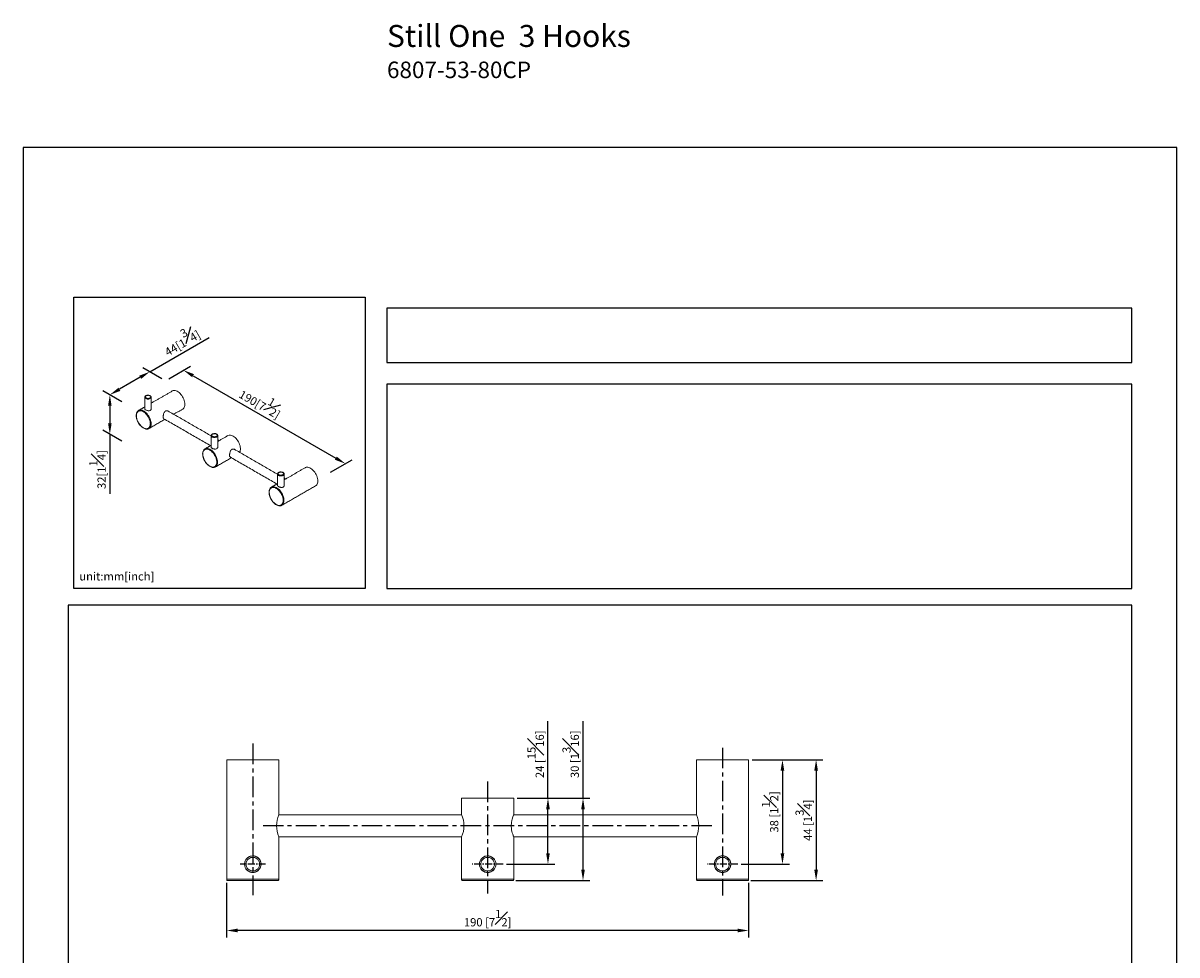
# Model space of a CAD drawing. Units: millimetres. Extents: x -346 to 210, y 0 to 320.
# Drawn here: x 0 to 210, y 150 to 320 of the extents above; entities that cross this region are included whole.
import ezdxf

# ---------------------------------------------------------------- set-up
doc = ezdxf.new("R2010")
doc.units = ezdxf.units.MM
doc.linetypes.add('CENTER', pattern=[2, 1.25, -0.25, 0.25, -0.25])
doc.layers.add('A2', color=1, linetype='CENTER')
doc.layers.add('DIM', color=6, linetype='Continuous')
doc.layers.add('圖紙邊界', color=255, linetype='Continuous', plot=False)
doc.styles.add('勝泰-1.5', font='simplex.shx', dxfattribs={"height": 1.5, "bigfont": 'chineset.shx'})
doc.dimstyles.new('比例1／2', dxfattribs={"dimtxt": 1.5, "dimasz": 2, "dimexe": 1.25, "dimexo": 0.625, "dimgap": 0.5, "dimtad": 1, "dimdec": 0, "dimlfac": 2, "dimdsep": 46, "dimtxsty": '勝泰-1.5', "dimcen": 2.5, "dimadec": 0, "dimazin": 0, "dimtfac": 1, "dimtdec": 0, "dimtmove": 0, "dimatfit": 3, "dimfxl": 0, "dimfrac": 1, "dimarcsym": 0})
doc.dimstyles.new('比例1／8', dxfattribs={"dimtxt": 1.5, "dimasz": 2, "dimexe": 1.25, "dimexo": 0.625, "dimgap": 0.5, "dimtad": 1, "dimdec": 0, "dimlfac": 8, "dimdsep": 46, "dimtxsty": '勝泰-1.5', "dimcen": 2.5, "dimadec": 0, "dimazin": 0, "dimtfac": 1, "dimtdec": 0, "dimtmove": 0, "dimatfit": 3, "dimfxl": 0, "dimfrac": 1, "dimarcsym": 0})

# ---------------------------------------------------------------- blocks, each defined once
blk = doc.blocks.new('*D1')
at = {"layer": 'Defpoints', "color": 0}
for p in [(25.89, 254.57), (58.65, 239.48), (55.34, 237.57)]:
    blk.add_point(p, dxfattribs=at)
at = {"layer": 'DIM', "color": 0, "lineweight": -2}
for p, q in [((26.51, 254.93), (30.45, 257.21)), ((30.94, 255.48), (56.92, 240.48)), ((55.96, 237.93), (59.9, 240.2))]:
    blk.add_line(p, q, dxfattribs=at)
at = {"layer": 'DIM', "color": 0}
for points in [[(31.1, 255.77), (30.77, 255.2), (29.2, 256.48)], [(56.75, 240.19), (57.09, 240.77), (58.65, 239.48)]]:
    blk.add_solid(points, dxfattribs=at)
at = {"layer": 'DIM', "color": 0, "insert": (43.41, 250.88), "char_height": 1.5, "attachment_point": 5, "rotation": 330, "style": '勝泰-1.5'}
blk.add_mtext('{\\A0;190[7{\\H1x;\\S1#2;}]}', dxfattribs=at)
blk = doc.blocks.new('*D2')
at = {"layer": 'Defpoints', "color": 0}
for p in [(25.89, 254.57), (15.79, 252.01), (18.62, 250.37)]:
    blk.add_point(p, dxfattribs=at)
at = {"layer": 'DIM', "color": 0, "lineweight": -2}
for p, q in [((23.06, 256.2), (33.89, 262.45)), ((25.26, 254.93), (21.81, 256.93)), ((21.33, 255.2), (17.52, 253.01)), ((17.99, 250.73), (14.54, 252.73))]:
    blk.add_line(p, q, dxfattribs=at)
at = {"layer": 'DIM', "color": 0}
for points in [[(21.5, 254.91), (21.16, 255.49), (23.06, 256.2)], [(17.36, 253.29), (17.69, 252.72), (15.79, 252.01)]]:
    blk.add_solid(points, dxfattribs=at)
at = {"layer": 'DIM', "color": 0, "insert": (28.65, 262.03), "char_height": 1.5, "attachment_point": 5, "rotation": 30, "style": '勝泰-1.5'}
blk.add_mtext('{\\A0;44[1{\\H1x;\\S3#4;}]}', dxfattribs=at)
blk = doc.blocks.new('*D3')
at = {"layer": 'Defpoints', "color": 0}
for p in [(18.62, 250.37), (15.79, 244.83), (18.62, 243.19)]:
    blk.add_point(p, dxfattribs=at)
at = {"layer": 'DIM', "color": 0, "lineweight": -2}
for p, q in [((17.99, 250.73), (14.54, 252.73)), ((15.79, 250.01), (15.79, 246.83)), ((17.99, 243.55), (14.54, 245.55)), ((15.79, 244.83), (15.79, 233.97))]:
    blk.add_line(p, q, dxfattribs=at)
at = {"layer": 'DIM', "color": 0}
for points in [[(16.12, 250.01), (15.46, 250.01), (15.79, 252.01)], [(15.46, 246.83), (16.12, 246.83), (15.79, 244.83)]]:
    blk.add_solid(points, dxfattribs=at)
at = {"layer": 'DIM', "color": 0, "insert": (13.54, 238.4), "char_height": 1.5, "attachment_point": 5, "rotation": 90, "style": '勝泰-1.5'}
blk.add_mtext('{\\A0;32[1{\\H1x;\\S1#4;}]}', dxfattribs=at)
blk = doc.blocks.new('*D84')
at = {"layer": 'Defpoints', "color": 0}
for p in [(132.05, 185.59), (131.8, 163.59), (144.33, 163.59)]:
    blk.add_point(p, dxfattribs=at)
at = {"layer": 'DIM', "color": 0, "lineweight": -2}
for p, q in [((132.68, 185.59), (145.58, 185.59)), ((144.33, 183.59), (144.33, 165.59)), ((132.43, 163.59), (145.58, 163.59))]:
    blk.add_line(p, q, dxfattribs=at)
at = {"layer": 'DIM', "color": 0}
for points in [[(144.67, 183.59), (144, 183.59), (144.33, 185.59)], [(144, 165.59), (144.67, 165.59), (144.33, 163.59)]]:
    blk.add_solid(points, dxfattribs=at)
at = {"layer": 'DIM', "color": 0, "insert": (142.08, 174.59), "char_height": 1.5, "attachment_point": 5, "rotation": 90, "style": '勝泰-1.5'}
blk.add_mtext('44 [1{\\H1.000000x;\\S3#4;}]', dxfattribs=at)
blk = doc.blocks.new('*D85')
at = {"layer": 'Defpoints', "color": 0}
for p in [(132.05, 185.59), (130.08, 166.59), (138.21, 166.59)]:
    blk.add_point(p, dxfattribs=at)
at = {"layer": 'DIM', "color": 0, "lineweight": -2}
for p, q in [((132.68, 185.59), (139.46, 185.59)), ((138.21, 183.59), (138.21, 168.59)), ((130.7, 166.59), (139.46, 166.59))]:
    blk.add_line(p, q, dxfattribs=at)
at = {"layer": 'DIM', "color": 0}
for points in [[(138.54, 183.59), (137.87, 183.59), (138.21, 185.59)], [(137.87, 168.59), (138.54, 168.59), (138.21, 166.59)]]:
    blk.add_solid(points, dxfattribs=at)
at = {"layer": 'DIM', "color": 0, "insert": (135.96, 176.09), "char_height": 1.5, "attachment_point": 5, "rotation": 90, "style": '勝泰-1.5'}
blk.add_mtext('38 [1{\\H1.000000x;\\S1#2;}]', dxfattribs=at)
blk = doc.blocks.new('*D89')
at = {"layer": 'Defpoints', "color": 0}
for p in [(37.05, 163.84), (132.05, 163.84), (37.05, 154.52)]:
    blk.add_point(p, dxfattribs=at)
at = {"layer": 'DIM', "color": 0, "lineweight": -2}
for p, q in [((37.05, 163.22), (37.05, 153.27)), ((132.05, 163.22), (132.05, 153.27)), ((130.05, 154.52), (39.05, 154.52))]:
    blk.add_line(p, q, dxfattribs=at)
at = {"layer": 'DIM', "color": 0}
for points in [[(39.05, 154.86), (39.05, 154.19), (37.05, 154.52)], [(130.05, 154.19), (130.05, 154.86), (132.05, 154.52)]]:
    blk.add_solid(points, dxfattribs=at)
at = {"layer": 'DIM', "color": 0, "insert": (84.55, 156.77), "char_height": 1.5, "attachment_point": 5, "style": '勝泰-1.5'}
blk.add_mtext('190 [7{\\H1.000000x;\\S1#2;}]', dxfattribs=at)
blk = doc.blocks.new('*D90')
at = {"layer": 'Defpoints', "color": 0}
for p in [(89.3, 178.59), (95.53, 178.59), (87.38, 166.59)]:
    blk.add_point(p, dxfattribs=at)
at = {"layer": 'DIM', "color": 0, "lineweight": -2}
for p, q in [((95.53, 178.59), (95.53, 192.59)), ((89.93, 178.59), (96.78, 178.59)), ((95.53, 168.59), (95.53, 176.59)), ((88, 166.59), (96.78, 166.59))]:
    blk.add_line(p, q, dxfattribs=at)
at = {"layer": 'DIM', "color": 0}
for points in [[(95.87, 176.59), (95.2, 176.59), (95.53, 178.59)], [(95.2, 168.59), (95.87, 168.59), (95.53, 166.59)]]:
    blk.add_solid(points, dxfattribs=at)
at = {"layer": 'DIM', "color": 0, "insert": (93.28, 186.59), "char_height": 1.5, "attachment_point": 5, "rotation": 90, "style": '勝泰-1.5'}
blk.add_mtext('24 [{\\H1.000000x;\\S15#16;}]', dxfattribs=at)
blk = doc.blocks.new('*D91')
at = {"layer": 'Defpoints', "color": 0}
for p in [(89.3, 178.59), (101.91, 178.59), (89.05, 163.59)]:
    blk.add_point(p, dxfattribs=at)
at = {"layer": 'DIM', "color": 0, "lineweight": -2}
for p, q in [((101.91, 178.59), (101.91, 192.59)), ((89.93, 178.59), (103.16, 178.59)), ((101.91, 165.59), (101.91, 176.59)), ((89.68, 163.59), (103.16, 163.59))]:
    blk.add_line(p, q, dxfattribs=at)
at = {"layer": 'DIM', "color": 0}
for points in [[(102.24, 176.59), (101.58, 176.59), (101.91, 178.59)], [(101.58, 165.59), (102.24, 165.59), (101.91, 163.59)]]:
    blk.add_solid(points, dxfattribs=at)
at = {"layer": 'DIM', "color": 0, "insert": (99.66, 186.59), "char_height": 1.5, "attachment_point": 5, "rotation": 90, "style": '勝泰-1.5'}
blk.add_mtext('30 [1{\\H1.000000x;\\S3#16;}]', dxfattribs=at)

msp = doc.modelspace()

# ---------------------------------------------------------------- linework, layer by layer
at = {"color": 7, "linetype": 'Continuous', "lineweight": 15}
for p, q in [((37.054, 185.591), (46.554, 185.591)), ((122.554, 185.591), (132.054, 185.591)), ((79.804, 178.591), (84.554, 178.591)), ((84.554, 178.591), (89.304, 178.591)), ((46.554, 163.841), (37.054, 163.841)), ((89.304, 163.841), (79.804, 163.841)), ((132.054, 163.841), (122.554, 163.841))]:
    msp.add_line(p, q, dxfattribs=at)
at = {"color": 7, "linetype": 'Continuous', "lineweight": 15, "flags": 128}
for points in [[(27.162, 252.703), (27.195, 252.721), (27.337, 252.773), (27.494, 252.792), (27.662, 252.78), (27.839, 252.735), (28.02, 252.659), (28.204, 252.553), (28.385, 252.419), (28.562, 252.26), (28.73, 252.079), (28.887, 251.878), (29.029, 251.662), (29.154, 251.435), (29.26, 251.201), (29.344, 250.965), (29.406, 250.73), (29.443, 250.501), (29.455, 250.282), (29.443, 250.078), (29.406, 249.893), (29.344, 249.729), (29.26, 249.589), (29.154, 249.477), (29.062, 249.413)], [(22.317, 251.306), (22.44, 251.251), (22.584, 251.217), (22.738, 251.205), (22.892, 251.217), (23.035, 251.251), (23.159, 251.306), (23.253, 251.377), (23.313, 251.46), (23.333, 251.548)], [(23.333, 251.548), (23.333, 251.557), (23.331, 251.575)], [(23.304, 246.731), (23.291, 246.95), (23.254, 247.178), (23.192, 247.413), (23.108, 247.65), (23.002, 247.884), (22.877, 248.111), (22.735, 248.327), (22.578, 248.527), (22.41, 248.709), (22.233, 248.868), (22.052, 249.002), (21.868, 249.107), (21.687, 249.183), (21.51, 249.228), (21.342, 249.241), (21.185, 249.221), (21.043, 249.17), (21.01, 249.152)], [(34.409, 244.325), (34.532, 244.271), (34.675, 244.236), (34.829, 244.225), (34.983, 244.236), (35.127, 244.271), (35.25, 244.325), (35.345, 244.396), (35.404, 244.479), (35.424, 244.568)], [(35.424, 244.568), (35.424, 244.577), (35.423, 244.594)], [(38.224, 244.486), (38.406, 244.366), (38.586, 244.219), (38.759, 244.049), (38.922, 243.857), (39.071, 243.649), (39.205, 243.427), (39.321, 243.196), (39.416, 242.96), (39.489, 242.723), (39.539, 242.491), (39.564, 242.267), (39.564, 242.055), (39.539, 241.86), (39.489, 241.684), (39.418, 241.536)], [(35.395, 239.751), (35.383, 239.969), (35.345, 240.198), (35.284, 240.433), (35.199, 240.67), (35.094, 240.904), (34.969, 241.131), (34.826, 241.347), (34.67, 241.547), (34.501, 241.728), (34.325, 241.888), (34.143, 242.021), (33.96, 242.127), (33.778, 242.203), (33.602, 242.248), (33.433, 242.261), (33.277, 242.241), (33.135, 242.19), (33.102, 242.172)], [(46.5, 237.345), (46.623, 237.29), (46.767, 237.256), (46.921, 237.244), (47.075, 237.256), (47.218, 237.29), (47.342, 237.345), (47.436, 237.416), (47.496, 237.499), (47.516, 237.588)], [(47.516, 237.588), (47.516, 237.597), (47.514, 237.614)], [(51.345, 238.743), (51.378, 238.761), (51.52, 238.812), (51.677, 238.832), (51.845, 238.819), (52.022, 238.774), (52.203, 238.698), (52.387, 238.592), (52.568, 238.459), (52.745, 238.3), (52.913, 238.118), (53.07, 237.918), (53.212, 237.702), (53.337, 237.475), (53.443, 237.241), (53.527, 237.004), (53.589, 236.769), (53.626, 236.54), (53.638, 236.322), (53.626, 236.118), (53.589, 235.932), (53.527, 235.768), (53.443, 235.629), (53.337, 235.517), (53.245, 235.452)], [(47.487, 232.77), (47.474, 232.989), (47.437, 233.218), (47.375, 233.453), (47.291, 233.689), (47.185, 233.924), (47.06, 234.151), (46.918, 234.366), (46.761, 234.567), (46.593, 234.748), (46.416, 234.907), (46.235, 235.041), (46.051, 235.147), (45.87, 235.223), (45.693, 235.268), (45.525, 235.28), (45.368, 235.261), (45.226, 235.209), (45.193, 235.192)]]:
    msp.add_lwpolyline(points, dxfattribs=at)
at = {"color": 7, "linetype": 'Continuous', "lineweight": 15}
for centre, radius, start, end in [((22.44, 251.578), 0.299, 185.62978, 245.69036), ((21.331, 248.597), 0.642, 120.0352, 130.71072), ((22.583, 246.432), 0.657, 280.27957, 299.82611), ((22.354, 246.636), 0.954, 305.62092, 5.69126), ((34.532, 244.597), 0.299, 185.62978, 245.69036), ((37.667, 243.712), 0.954, 54.31224, 114.3773), ((33.423, 241.616), 0.642, 120.0352, 130.71072), ((34.446, 239.656), 0.954, 305.62092, 5.69126), ((34.675, 239.451), 0.657, 280.27957, 299.82611), ((46.623, 237.617), 0.299, 185.62978, 245.69036), ((45.514, 234.636), 0.642, 120.0352, 130.71072), ((46.766, 232.471), 0.657, 280.27957, 299.82611), ((46.538, 232.676), 0.954, 305.62092, 5.69126), ((51.062, 173.591), 4.932, 156.076, 203.924), ((75.302, 173.591), 4.936, 335.77992, 24.22008), ((118.068, 173.591), 4.911, 335.96895, 24.03105), ((41.804, 166.591), 1.488, 90, 270), ((41.804, 166.591), 1.488, 270, 90), ((84.554, 166.591), 1.488, 90, 270), ((84.554, 166.591), 1.488, 270, 90), ((127.304, 166.591), 1.488, 90, 270), ((127.304, 166.591), 1.488, 270, 90)]:
    msp.add_arc(centre, radius, start, end, dxfattribs=at)
for points in [[(27.162, 252.703), (23.333, 250.493)], [(22.143, 251.548), (22.143, 249.446)], [(23.333, 249.469), (23.333, 251.548)], [(21.009, 249.152), (20.966, 249.118)], [(22.143, 249.806), (21.01, 249.152)], [(34.234, 244.529), (26.353, 249.078)], [(27.418, 248.464), (29.062, 249.413)], [(22.681, 245.786), (22.911, 245.862)], [(22.91, 245.861), (25.818, 247.54)], [(25.6, 247.665), (34.109, 242.753)], [(34.234, 244.568), (34.234, 242.466)], [(37.274, 244.58), (35.424, 243.513)], [(35.424, 242.488), (35.424, 244.568)], [(35.709, 243.677), (35.424, 243.842)], [(33.101, 242.171), (33.058, 242.138)], [(34.234, 242.826), (33.102, 242.172)], [(46.326, 237.548), (38.443, 242.099)], [(35.002, 238.881), (37.909, 240.56)], [(37.672, 240.697), (46.201, 235.773)], [(34.773, 238.806), (35.003, 238.881)], [(46.326, 237.588), (46.326, 235.508)], [(51.345, 238.743), (47.516, 236.532)], [(47.516, 235.508), (47.516, 237.588)], [(46.326, 235.845), (45.193, 235.192)], [(47.093, 231.901), (53.245, 235.452)], [(47.801, 236.697), (47.516, 236.861)], [(45.192, 235.191), (45.149, 235.158)], [(46.864, 231.825), (47.094, 231.901)], [(37.054, 185.591), (37.054, 163.841)], [(46.554, 175.591), (46.554, 185.591)], [(122.554, 185.591), (122.554, 175.591)], [(132.054, 163.841), (132.054, 185.591)], [(79.804, 178.591), (79.804, 175.616)], [(89.304, 175.616), (89.304, 178.591)], [(79.814, 175.591), (46.554, 175.591)], [(122.554, 175.591), (89.293, 175.591)], [(46.554, 171.591), (79.814, 171.591)], [(46.554, 163.841), (46.554, 171.591)], [(79.804, 171.566), (79.804, 163.841)], [(89.293, 171.591), (122.554, 171.591)], [(89.304, 163.841), (89.304, 171.566)], [(122.554, 171.591), (122.554, 163.841)]]:
    msp.add_open_spline(points, degree=1, dxfattribs=at)
for points, knots in [([(23.138, 251.837), (23.091, 251.86), (22.992, 251.907), (22.805, 251.937), (22.619, 251.932), (22.462, 251.896), (22.334, 251.84), (22.232, 251.763), (22.158, 251.664), (22.148, 251.586), (22.143, 251.547)], [0, 0, 0, 0, 0.134117, 0.2786827, 0.419482, 0.5413475, 0.6483876, 0.7627774, 0.8816643, 1, 1, 1, 1]), ([(23.088, 251.832), (23.052, 251.85), (22.971, 251.889), (22.833, 251.914), (22.701, 251.917), (22.59, 251.906), (22.481, 251.878), (22.384, 251.834), (22.309, 251.778), (22.261, 251.715), (22.24, 251.651), (22.245, 251.575), (22.289, 251.496), (22.358, 251.449), (22.388, 251.428)], [0, 0, 0, 0, 0.0903184, 0.2045632, 0.2714199, 0.3439362, 0.4207855, 0.5, 0.5792145, 0.6560638, 0.7285801, 0.7954368, 0.9096816, 1, 1, 1, 1]), ([(22.317, 251.306), (22.318, 251.318), (22.321, 251.343), (22.34, 251.382), (22.364, 251.412), (22.38, 251.423), (22.388, 251.428)], [0, 0, 0, 0, 0.27026133, 0.56242939, 0.78973642, 1, 1, 1, 1]), ([(23.088, 251.832), (23.118, 251.811), (23.187, 251.765), (23.23, 251.685), (23.236, 251.609), (23.215, 251.545), (23.167, 251.482), (23.092, 251.426), (22.995, 251.382), (22.885, 251.355), (22.775, 251.343), (22.643, 251.346), (22.505, 251.371), (22.424, 251.411), (22.388, 251.428)], [0, 0, 0, 0, 0.0903184, 0.2045632, 0.2714199, 0.3439362, 0.4207855, 0.5, 0.5792145, 0.6560638, 0.7285801, 0.7954368, 0.9096816, 1, 1, 1, 1]), ([(23.088, 251.832), (23.098, 251.837), (23.117, 251.846), (23.131, 251.839), (23.137, 251.835)], [0, 0, 0, 0, 0.5405525, 1, 1, 1, 1]), ([(23.333, 251.55), (23.329, 251.581), (23.323, 251.641), (23.274, 251.723), (23.213, 251.788), (23.162, 251.822), (23.138, 251.837)], [0, 0, 0, 0, 0.30295421, 0.57019253, 0.80171069, 1, 1, 1, 1]), ([(20.966, 249.118), (20.93, 249.093), (20.829, 249.022), (20.708, 248.842), (20.606, 248.578), (20.594, 248.354), (20.587, 248.241)], [0, 0, 0, 0, 0.146522, 0.4088585, 0.7020007, 1, 1, 1, 1]), ([(20.587, 248.241), (20.592, 248.144), (20.6, 247.956), (20.662, 247.674), (20.739, 247.433), (20.849, 247.163), (21.015, 246.85), (21.262, 246.504), (21.497, 246.256), (21.698, 246.088), (21.875, 245.966), (22.094, 245.849), (22.357, 245.771), (22.566, 245.744), (22.666, 245.78), (22.681, 245.786)], [0, 0, 0, 0, 0.0860534, 0.165342, 0.230902, 0.2821904, 0.3860076, 0.4924631, 0.5987111, 0.6508332, 0.7081078, 0.7828496, 0.8744163, 0.980113, 1, 1, 1, 1]), ([(20.617, 248.201), (20.607, 248.207), (20.59, 248.219), (20.589, 248.234), (20.589, 248.242)], [0, 0, 0, 0, 0.5407644, 1, 1, 1, 1]), ([(20.617, 248.201), (20.619, 248.265), (20.623, 248.401), (20.665, 248.595), (20.743, 248.784), (20.846, 248.92), (20.955, 249.007), (21.054, 249.061), (21.165, 249.096), (21.291, 249.112), (21.428, 249.106), (21.626, 249.065), (21.889, 248.951), (22.203, 248.725), (22.444, 248.478), (22.614, 248.26), (22.725, 248.096), (22.824, 247.928), (22.933, 247.715), (23.036, 247.46), (23.114, 247.181), (23.155, 246.939), (23.16, 246.798), (23.162, 246.731)], [0, 0, 0, 0, 0.0424, 0.0903701, 0.1444224, 0.2048548, 0.238274, 0.2716745, 0.3079307, 0.3441684, 0.3821552, 0.4210087, 0.5000698, 0.579131, 0.6558316, 0.6920878, 0.7283255, 0.7617446, 0.7951452, 0.8555776, 0.9096299, 0.9576, 1, 1, 1, 1]), ([(20.617, 248.201), (20.618, 248.157), (20.62, 248.066), (20.636, 247.918), (20.667, 247.753), (20.714, 247.572), (20.781, 247.374), (20.863, 247.183), (20.955, 247.003), (21.054, 246.836), (21.165, 246.671), (21.335, 246.454), (21.576, 246.207), (21.889, 245.981), (22.152, 245.867), (22.35, 245.826), (22.488, 245.819), (22.614, 245.835), (22.725, 245.871), (22.824, 245.924), (22.915, 245.998), (22.997, 246.095), (23.065, 246.215), (23.119, 246.361), (23.155, 246.531), (23.16, 246.667), (23.162, 246.731)], [0, 0, 0, 0, 0.0282713, 0.058402, 0.0903933, 0.1264268, 0.1646326, 0.2049404, 0.2383337, 0.2717455, 0.3079754, 0.3442237, 0.4209076, 0.4999516, 0.5789956, 0.6178406, 0.6558191, 0.6920489, 0.7282973, 0.7616906, 0.7951024, 0.8353941, 0.8736, 0.9096496, 0.9576092, 1, 1, 1, 1]), ([(22.143, 249.5), (22.139, 249.494), (22.12, 249.457), (22.15, 249.39), (22.222, 249.315), (22.331, 249.245), (22.466, 249.182), (22.658, 249.126), (22.862, 249.101), (23.055, 249.123), (23.211, 249.196), (23.309, 249.309), (23.352, 249.419), (23.337, 249.482), (23.333, 249.5)], [0, 0, 0, 0, 0.0220346, 0.1234793, 0.2257218, 0.2718096, 0.3692525, 0.4665883, 0.5667408, 0.6694317, 0.7688909, 0.8642837, 0.9611498, 1, 1, 1, 1]), ([(26.395, 249.042), (26.364, 249.062), (26.305, 249.101), (26.197, 249.115), (26.057, 249.108), (25.892, 249.037), (25.735, 248.875), (25.617, 248.656), (25.551, 248.441), (25.516, 248.261), (25.5, 248.125), (25.492, 247.963), (25.508, 247.805), (25.545, 247.698), (25.591, 247.68), (25.606, 247.675)], [0, 0, 0, 0, 0.0579434, 0.112732, 0.1692632, 0.274637, 0.3717902, 0.4711007, 0.5789902, 0.6335118, 0.6898296, 0.7503219, 0.8514082, 0.952315, 1, 1, 1, 1]), ([(23.304, 246.731), (23.292, 246.726), (23.269, 246.715), (23.226, 246.713), (23.188, 246.719), (23.171, 246.727), (23.162, 246.731)], [0, 0, 0, 0, 0.2702613, 0.5624294, 0.7897364, 1, 1, 1, 1]), ([(35.229, 244.857), (35.182, 244.88), (35.084, 244.927), (34.897, 244.957), (34.711, 244.951), (34.553, 244.916), (34.425, 244.86), (34.323, 244.783), (34.249, 244.684), (34.239, 244.606), (34.234, 244.567)], [0, 0, 0, 0, 0.134117, 0.2786827, 0.419482, 0.5413475, 0.6483876, 0.7627774, 0.8816643, 1, 1, 1, 1]), ([(35.179, 244.852), (35.144, 244.869), (35.062, 244.909), (34.924, 244.934), (34.793, 244.937), (34.682, 244.925), (34.573, 244.897), (34.476, 244.854), (34.4, 244.798), (34.352, 244.735), (34.332, 244.671), (34.337, 244.595), (34.38, 244.515), (34.449, 244.468), (34.479, 244.448)], [0, 0, 0, 0, 0.0903184, 0.2045632, 0.2714199, 0.3439362, 0.4207855, 0.5, 0.5792145, 0.6560638, 0.7285801, 0.7954368, 0.9096816, 1, 1, 1, 1]), ([(34.409, 244.325), (34.41, 244.338), (34.413, 244.363), (34.432, 244.402), (34.455, 244.431), (34.472, 244.442), (34.479, 244.448)], [0, 0, 0, 0, 0.27026133, 0.56242939, 0.78973642, 1, 1, 1, 1]), ([(35.179, 244.852), (35.21, 244.831), (35.278, 244.784), (35.322, 244.705), (35.327, 244.629), (35.307, 244.565), (35.258, 244.502), (35.183, 244.446), (35.086, 244.402), (34.977, 244.374), (34.866, 244.363), (34.735, 244.365), (34.596, 244.391), (34.515, 244.43), (34.479, 244.448)], [0, 0, 0, 0, 0.0903184, 0.2045632, 0.2714199, 0.3439362, 0.4207855, 0.5, 0.5792145, 0.6560638, 0.7285801, 0.7954368, 0.9096816, 1, 1, 1, 1]), ([(35.179, 244.852), (35.19, 244.857), (35.209, 244.865), (35.222, 244.858), (35.229, 244.855)], [0, 0, 0, 0, 0.5405525, 1, 1, 1, 1]), ([(35.424, 244.569), (35.421, 244.601), (35.414, 244.661), (35.366, 244.742), (35.304, 244.808), (35.253, 244.841), (35.229, 244.857)], [0, 0, 0, 0, 0.3029542, 0.5701925, 0.8017107, 1, 1, 1, 1]), ([(33.058, 242.138), (33.022, 242.113), (32.921, 242.042), (32.799, 241.862), (32.698, 241.597), (32.685, 241.374), (32.679, 241.261)], [0, 0, 0, 0, 0.146522, 0.4088585, 0.7020007, 1, 1, 1, 1]), ([(32.708, 241.22), (32.71, 241.284), (32.715, 241.421), (32.756, 241.615), (32.834, 241.804), (32.938, 241.939), (33.046, 242.027), (33.145, 242.08), (33.257, 242.116), (33.383, 242.132), (33.52, 242.125), (33.718, 242.084), (33.981, 241.971), (34.294, 241.744), (34.535, 241.498), (34.705, 241.28), (34.817, 241.115), (34.915, 240.948), (35.024, 240.735), (35.128, 240.48), (35.205, 240.201), (35.247, 239.959), (35.251, 239.817), (35.254, 239.751)], [0, 0, 0, 0, 0.0424, 0.0903701, 0.1444224, 0.2048548, 0.238274, 0.2716745, 0.3079307, 0.3441684, 0.3821552, 0.4210087, 0.5000698, 0.579131, 0.6558316, 0.6920878, 0.7283255, 0.7617446, 0.7951452, 0.8555776, 0.9096299, 0.9576, 1, 1, 1, 1]), ([(34.234, 242.52), (34.231, 242.513), (34.212, 242.477), (34.242, 242.409), (34.314, 242.335), (34.423, 242.265), (34.557, 242.202), (34.75, 242.146), (34.953, 242.121), (35.146, 242.143), (35.303, 242.216), (35.401, 242.329), (35.443, 242.439), (35.429, 242.502), (35.424, 242.52)], [0, 0, 0, 0, 0.0220346, 0.1234793, 0.2257218, 0.2718096, 0.3692525, 0.4665883, 0.5667408, 0.6694317, 0.7688909, 0.8642837, 0.9611498, 1, 1, 1, 1]), ([(38.525, 242.052), (38.483, 242.08), (38.412, 242.127), (38.289, 242.146), (38.148, 242.139), (37.98, 242.067), (37.821, 241.903), (37.703, 241.682), (37.636, 241.464), (37.601, 241.282), (37.584, 241.143), (37.576, 240.979), (37.593, 240.819), (37.629, 240.711), (37.676, 240.693), (37.691, 240.687)], [0, 0, 0, 0, 0.0770611, 0.1307632, 0.1861761, 0.2893654, 0.3842615, 0.4812891, 0.586931, 0.6403749, 0.695584, 0.7554859, 0.8543366, 0.9530081, 1, 1, 1, 1]), ([(32.679, 241.261), (32.683, 241.163), (32.692, 240.975), (32.753, 240.694), (32.83, 240.453), (32.941, 240.182), (33.106, 239.87), (33.353, 239.524), (33.589, 239.276), (33.79, 239.108), (33.966, 238.986), (34.186, 238.869), (34.448, 238.791), (34.657, 238.764), (34.757, 238.8), (34.773, 238.806)], [0, 0, 0, 0, 0.0860534, 0.165342, 0.230902, 0.2821904, 0.3860076, 0.4924631, 0.5987111, 0.6508332, 0.7081078, 0.7828496, 0.8744163, 0.980113, 1, 1, 1, 1]), ([(32.708, 241.22), (32.699, 241.227), (32.682, 241.239), (32.681, 241.254), (32.681, 241.261)], [0, 0, 0, 0, 0.5407644, 1, 1, 1, 1]), ([(32.708, 241.22), (32.709, 241.176), (32.711, 241.085), (32.728, 240.938), (32.758, 240.773), (32.806, 240.591), (32.873, 240.394), (32.955, 240.203), (33.046, 240.023), (33.145, 239.856), (33.257, 239.691), (33.427, 239.473), (33.668, 239.227), (33.981, 239.001), (34.244, 238.887), (34.442, 238.846), (34.579, 238.839), (34.705, 238.855), (34.817, 238.891), (34.915, 238.944), (35.007, 239.018), (35.089, 239.115), (35.156, 239.234), (35.21, 239.381), (35.247, 239.55), (35.251, 239.687), (35.254, 239.751)], [0, 0, 0, 0, 0.0282713, 0.058402, 0.0903933, 0.1264268, 0.1646326, 0.2049404, 0.2383337, 0.2717455, 0.3079754, 0.3442237, 0.4209076, 0.4999516, 0.5789956, 0.6178406, 0.6558191, 0.6920489, 0.7282973, 0.7616906, 0.7951024, 0.8353941, 0.8736, 0.9096496, 0.9576092, 1, 1, 1, 1]), ([(35.395, 239.751), (35.384, 239.746), (35.36, 239.735), (35.318, 239.732), (35.28, 239.738), (35.262, 239.747), (35.254, 239.751)], [0, 0, 0, 0, 0.2702613, 0.5624294, 0.7897364, 1, 1, 1, 1]), ([(47.321, 237.877), (47.274, 237.899), (47.175, 237.946), (46.988, 237.977), (46.802, 237.971), (46.645, 237.935), (46.517, 237.88), (46.415, 237.803), (46.341, 237.703), (46.331, 237.625), (46.326, 237.587)], [0, 0, 0, 0, 0.134117, 0.2786827, 0.419482, 0.5413475, 0.6483876, 0.7627774, 0.8816643, 1, 1, 1, 1]), ([(47.271, 237.872), (47.235, 237.889), (47.154, 237.929), (47.016, 237.954), (46.884, 237.957), (46.773, 237.945), (46.664, 237.917), (46.567, 237.874), (46.492, 237.818), (46.444, 237.755), (46.423, 237.691), (46.428, 237.615), (46.472, 237.535), (46.541, 237.488), (46.571, 237.467)], [0, 0, 0, 0, 0.0903184, 0.2045632, 0.2714199, 0.3439362, 0.4207855, 0.5, 0.5792145, 0.6560638, 0.7285801, 0.7954368, 0.9096816, 1, 1, 1, 1]), ([(46.5, 237.345), (46.501, 237.357), (46.504, 237.383), (46.523, 237.421), (46.547, 237.451), (46.563, 237.462), (46.571, 237.467)], [0, 0, 0, 0, 0.27026133, 0.56242939, 0.78973642, 1, 1, 1, 1]), ([(47.271, 237.872), (47.301, 237.851), (47.37, 237.804), (47.413, 237.724), (47.419, 237.648), (47.398, 237.584), (47.35, 237.521), (47.275, 237.465), (47.178, 237.422), (47.069, 237.394), (46.958, 237.382), (46.826, 237.385), (46.688, 237.41), (46.607, 237.45), (46.571, 237.467)], [0, 0, 0, 0, 0.0903184, 0.2045632, 0.2714199, 0.3439362, 0.4207855, 0.5, 0.5792145, 0.6560638, 0.7285801, 0.7954368, 0.9096816, 1, 1, 1, 1]), ([(47.271, 237.872), (47.281, 237.876), (47.3, 237.885), (47.314, 237.878), (47.32, 237.875)], [0, 0, 0, 0, 0.5405525, 1, 1, 1, 1]), ([(47.516, 237.589), (47.512, 237.621), (47.506, 237.681), (47.457, 237.762), (47.396, 237.828), (47.345, 237.861), (47.321, 237.877)], [0, 0, 0, 0, 0.30295421, 0.57019253, 0.80171069, 1, 1, 1, 1]), ([(46.326, 235.551), (46.322, 235.541), (46.313, 235.516), (46.318, 235.475), (46.338, 235.43), (46.376, 235.384), (46.42, 235.347), (46.461, 235.319), (46.504, 235.292), (46.567, 235.26), (46.652, 235.225), (46.744, 235.194), (46.841, 235.17), (46.941, 235.153), (47.042, 235.147), (47.141, 235.151), (47.233, 235.169), (47.317, 235.199), (47.387, 235.241), (47.444, 235.292), (47.487, 235.351), (47.515, 235.416), (47.527, 235.486), (47.527, 235.54), (47.518, 235.57), (47.516, 235.577)], [0, 0, 0, 0, 0.0338701, 0.0820125, 0.1315241, 0.1799931, 0.2299827, 0.2520335, 0.2742295, 0.3204471, 0.368045, 0.414252, 0.4617294, 0.5092742, 0.5581276, 0.6068204, 0.6570111, 0.7041569, 0.7527901, 0.798062, 0.8446131, 0.8906146, 0.9378344, 0.9859768, 1, 1, 1, 1]), ([(45.149, 235.158), (45.113, 235.132), (45.012, 235.061), (44.891, 234.882), (44.789, 234.617), (44.777, 234.394), (44.77, 234.281)], [0, 0, 0, 0, 0.146522, 0.4088585, 0.7020007, 1, 1, 1, 1]), ([(44.77, 234.281), (44.775, 234.183), (44.783, 233.995), (44.845, 233.714), (44.922, 233.472), (45.032, 233.202), (45.198, 232.889), (45.445, 232.543), (45.68, 232.296), (45.881, 232.128), (46.058, 232.006), (46.277, 231.889), (46.54, 231.811), (46.749, 231.783), (46.849, 231.82), (46.864, 231.825)], [0, 0, 0, 0, 0.0860534, 0.165342, 0.230902, 0.2821904, 0.3860076, 0.4924631, 0.5987111, 0.6508332, 0.7081078, 0.7828496, 0.8744163, 0.980113, 1, 1, 1, 1]), ([(44.8, 234.24), (44.79, 234.246), (44.773, 234.258), (44.773, 234.274), (44.772, 234.281)], [0, 0, 0, 0, 0.5407644, 1, 1, 1, 1]), ([(44.8, 234.24), (44.802, 234.304), (44.806, 234.44), (44.848, 234.634), (44.926, 234.824), (45.029, 234.959), (45.138, 235.047), (45.237, 235.1), (45.348, 235.136), (45.474, 235.152), (45.611, 235.145), (45.809, 235.104), (46.072, 234.99), (46.386, 234.764), (46.627, 234.517), (46.797, 234.3), (46.908, 234.135), (47.007, 233.968), (47.116, 233.755), (47.219, 233.5), (47.297, 233.221), (47.338, 232.979), (47.343, 232.837), (47.345, 232.77)], [0, 0, 0, 0, 0.0424, 0.0903701, 0.1444224, 0.2048548, 0.238274, 0.2716745, 0.3079307, 0.3441684, 0.3821552, 0.4210087, 0.5000698, 0.579131, 0.6558316, 0.6920878, 0.7283255, 0.7617446, 0.7951452, 0.8555776, 0.9096299, 0.9576, 1, 1, 1, 1]), ([(44.8, 234.24), (44.801, 234.196), (44.803, 234.105), (44.82, 233.957), (44.85, 233.793), (44.897, 233.611), (44.964, 233.414), (45.046, 233.222), (45.138, 233.043), (45.237, 232.875), (45.348, 232.711), (45.518, 232.493), (45.759, 232.246), (46.072, 232.02), (46.335, 231.906), (46.534, 231.865), (46.671, 231.859), (46.797, 231.875), (46.908, 231.91), (47.007, 231.964), (47.098, 232.038), (47.18, 232.135), (47.248, 232.254), (47.302, 232.4), (47.338, 232.57), (47.343, 232.707), (47.345, 232.77)], [0, 0, 0, 0, 0.0282713, 0.058402, 0.0903933, 0.1264268, 0.1646326, 0.2049404, 0.2383337, 0.2717455, 0.3079754, 0.3442237, 0.4209076, 0.4999516, 0.5789956, 0.6178406, 0.6558191, 0.6920489, 0.7282973, 0.7616906, 0.7951024, 0.8353941, 0.8736, 0.9096496, 0.9576092, 1, 1, 1, 1]), ([(47.487, 232.77), (47.475, 232.765), (47.452, 232.755), (47.409, 232.752), (47.371, 232.758), (47.354, 232.766), (47.345, 232.77)], [0, 0, 0, 0, 0.2702613, 0.5624294, 0.7897364, 1, 1, 1, 1]), ([(89.304, 175.616), (89.295, 175.595), (89.277, 175.554), (89.151, 175.238), (89.023, 174.843), (88.931, 174.447), (88.861, 174.014), (88.836, 173.449), (88.907, 172.814), (89.043, 172.26), (89.17, 171.898), (89.251, 171.692), (89.291, 171.595), (89.312, 171.545), (89.298, 171.58), (89.293, 171.591)], [0, 0, 0, 0, 0.09852618, 0.19687387, 0.29991678, 0.35344263, 0.40867361, 0.51152414, 0.60610873, 0.70281789, 0.80811299, 0.86138146, 0.91640935, 0.9761146, 1, 1, 1, 1]), ([(41.804, 168.103), (41.638, 168.087), (41.308, 168.055), (40.865, 167.809), (40.517, 167.44), (40.308, 166.966), (40.27, 166.454), (40.396, 165.97), (40.668, 165.551), (41.068, 165.235), (41.475, 165.097), (41.89, 165.065), (42.3, 165.133), (42.743, 165.37), (43.091, 165.742), (43.299, 166.215), (43.338, 166.727), (43.212, 167.211), (42.94, 167.63), (42.539, 167.944), (42.133, 168.088), (41.882, 168.099), (41.804, 168.103)], [0, 0, 0, 0, 0.0518802, 0.1037033, 0.1570261, 0.2117004, 0.264654, 0.3154427, 0.3670158, 0.4210265, 0.4754621, 0.5, 0.5518802, 0.6037033, 0.6570261, 0.7117004, 0.764654, 0.8154427, 0.8670158, 0.9210265, 0.9754621, 1, 1, 1, 1]), ([(41.804, 167.828), (41.804, 167.863), (41.804, 167.937), (41.804, 168.021), (41.804, 168.07), (41.804, 168.075), (41.804, 168.078)], [0, 0, 0, 0, 0.2702613, 0.5624294, 0.7897364, 1, 1, 1, 1]), ([(84.554, 168.103), (84.388, 168.087), (84.058, 168.055), (83.615, 167.809), (83.267, 167.44), (83.058, 166.966), (83.02, 166.454), (83.146, 165.97), (83.418, 165.551), (83.818, 165.235), (84.225, 165.097), (84.64, 165.065), (85.05, 165.133), (85.493, 165.37), (85.841, 165.742), (86.049, 166.215), (86.088, 166.727), (85.962, 167.211), (85.69, 167.63), (85.289, 167.944), (84.883, 168.088), (84.632, 168.099), (84.554, 168.103)], [0, 0, 0, 0, 0.0518802, 0.1037033, 0.1570261, 0.2117004, 0.264654, 0.3154427, 0.3670158, 0.4210265, 0.4754621, 0.5, 0.5518802, 0.6037033, 0.6570261, 0.7117004, 0.764654, 0.8154427, 0.8670158, 0.9210265, 0.9754621, 1, 1, 1, 1]), ([(84.554, 167.828), (84.554, 167.863), (84.554, 167.937), (84.554, 168.021), (84.554, 168.07), (84.554, 168.075), (84.554, 168.078)], [0, 0, 0, 0, 0.2702613, 0.5624294, 0.7897364, 1, 1, 1, 1]), ([(127.304, 168.103), (127.222, 168.099), (127.057, 168.091), (126.817, 168.029), (126.589, 167.931), (126.381, 167.797), (126.195, 167.629), (126.037, 167.43), (125.913, 167.203), (125.83, 166.96), (125.789, 166.705), (125.791, 166.455), (125.833, 166.211), (125.912, 165.981), (126.028, 165.766), (126.179, 165.57), (126.363, 165.397), (126.577, 165.256), (126.815, 165.151), (127.022, 165.1), (127.187, 165.081), (127.346, 165.075), (127.551, 165.091), (127.791, 165.151), (128.019, 165.25), (128.227, 165.384), (128.413, 165.552), (128.57, 165.751), (128.695, 165.978), (128.778, 166.221), (128.819, 166.476), (128.817, 166.726), (128.775, 166.97), (128.695, 167.2), (128.579, 167.415), (128.429, 167.611), (128.244, 167.784), (128.031, 167.925), (127.793, 168.03), (127.586, 168.081), (127.421, 168.1), (127.343, 168.102), (127.304, 168.103)], [0, 0, 0, 0, 0.0255639, 0.0518912, 0.0774492, 0.1037098, 0.1300077, 0.1570295, 0.1839624, 0.2117238, 0.2378011, 0.264701, 0.2897418, 0.3154901, 0.3409344, 0.3670526, 0.3936811, 0.4210669, 0.4478761, 0.4755263, 0.487723, 0.5, 0.5255639, 0.5518912, 0.5774492, 0.6037098, 0.6300077, 0.6570295, 0.6839624, 0.7117238, 0.7378011, 0.764701, 0.7897418, 0.8154901, 0.8409344, 0.8670526, 0.8936811, 0.9210669, 0.9478761, 0.9755263, 0.987723, 1, 1, 1, 1]), ([(127.304, 167.828), (127.304, 167.863), (127.304, 167.937), (127.304, 168.021), (127.304, 168.07), (127.304, 168.075), (127.304, 168.078)], [0, 0, 0, 0, 0.2702613, 0.5624294, 0.7897364, 1, 1, 1, 1]), ([(41.804, 167.828), (41.687, 167.818), (41.422, 167.796), (41.101, 167.629), (40.859, 167.405), (40.699, 167.173), (40.592, 166.895), (40.554, 166.591), (40.592, 166.286), (40.699, 166.008), (40.859, 165.776), (41.101, 165.552), (41.422, 165.385), (41.687, 165.363), (41.804, 165.353)], [0, 0, 0, 0, 0.0903184, 0.2045632, 0.2714199, 0.3439362, 0.4207855, 0.5, 0.5792145, 0.6560638, 0.7285801, 0.7954368, 0.9096816, 1, 1, 1, 1]), ([(41.804, 167.828), (41.921, 167.818), (42.186, 167.796), (42.507, 167.629), (42.748, 167.405), (42.908, 167.173), (43.016, 166.895), (43.054, 166.591), (43.016, 166.286), (42.908, 166.008), (42.748, 165.776), (42.507, 165.552), (42.186, 165.385), (41.921, 165.363), (41.804, 165.353)], [0, 0, 0, 0, 0.0903184, 0.2045632, 0.2714199, 0.3439362, 0.4207855, 0.5, 0.5792145, 0.6560638, 0.7285801, 0.7954368, 0.9096816, 1, 1, 1, 1]), ([(84.554, 167.828), (84.437, 167.818), (84.172, 167.796), (83.851, 167.629), (83.609, 167.405), (83.449, 167.173), (83.342, 166.895), (83.304, 166.591), (83.342, 166.286), (83.449, 166.008), (83.609, 165.776), (83.851, 165.552), (84.172, 165.385), (84.437, 165.363), (84.554, 165.353)], [0, 0, 0, 0, 0.0903184, 0.2045632, 0.2714199, 0.3439362, 0.4207855, 0.5, 0.5792145, 0.6560638, 0.7285801, 0.7954368, 0.9096816, 1, 1, 1, 1]), ([(84.554, 167.828), (84.671, 167.818), (84.936, 167.796), (85.257, 167.629), (85.498, 167.405), (85.658, 167.173), (85.766, 166.895), (85.804, 166.591), (85.766, 166.286), (85.658, 166.008), (85.498, 165.776), (85.257, 165.552), (84.936, 165.385), (84.671, 165.363), (84.554, 165.353)], [0, 0, 0, 0, 0.0903184, 0.2045632, 0.2714199, 0.3439362, 0.4207855, 0.5, 0.5792145, 0.6560638, 0.7285801, 0.7954368, 0.9096816, 1, 1, 1, 1]), ([(127.304, 167.828), (127.187, 167.818), (126.922, 167.796), (126.601, 167.629), (126.359, 167.405), (126.199, 167.173), (126.092, 166.895), (126.054, 166.591), (126.092, 166.286), (126.199, 166.008), (126.359, 165.776), (126.601, 165.552), (126.922, 165.385), (127.187, 165.363), (127.304, 165.353)], [0, 0, 0, 0, 0.0903184, 0.2045632, 0.2714199, 0.3439362, 0.4207855, 0.5, 0.5792145, 0.6560638, 0.7285801, 0.7954368, 0.9096816, 1, 1, 1, 1]), ([(127.304, 167.828), (127.421, 167.818), (127.686, 167.796), (128.007, 167.629), (128.248, 167.405), (128.408, 167.173), (128.516, 166.895), (128.554, 166.591), (128.516, 166.286), (128.408, 166.008), (128.248, 165.776), (128.007, 165.552), (127.686, 165.385), (127.421, 165.363), (127.304, 165.353)], [0, 0, 0, 0, 0.0903184, 0.2045632, 0.2714199, 0.3439362, 0.4207855, 0.5, 0.5792145, 0.6560638, 0.7285801, 0.7954368, 0.9096816, 1, 1, 1, 1]), ([(37.304, 163.591), (37.268, 163.595), (37.195, 163.604), (37.111, 163.672), (37.062, 163.756), (37.057, 163.813), (37.054, 163.841)], [0, 0, 0, 0, 0.2702613, 0.5624294, 0.7897364, 1, 1, 1, 1]), ([(41.804, 165.103), (41.804, 165.107), (41.804, 165.117), (41.804, 165.184), (41.804, 165.268), (41.804, 165.326), (41.804, 165.353)], [0, 0, 0, 0, 0.27026133, 0.56242939, 0.78973642, 1, 1, 1, 1]), ([(46.554, 163.841), (46.549, 163.805), (46.54, 163.731), (46.473, 163.648), (46.389, 163.599), (46.331, 163.593), (46.304, 163.591)], [0, 0, 0, 0, 0.2702613, 0.5624294, 0.7897364, 1, 1, 1, 1]), ([(80.054, 163.591), (80.018, 163.595), (79.945, 163.604), (79.861, 163.672), (79.812, 163.756), (79.807, 163.813), (79.804, 163.841)], [0, 0, 0, 0, 0.2702613, 0.5624294, 0.7897364, 1, 1, 1, 1]), ([(84.554, 165.103), (84.554, 165.107), (84.554, 165.117), (84.554, 165.184), (84.554, 165.268), (84.554, 165.326), (84.554, 165.353)], [0, 0, 0, 0, 0.27026133, 0.56242939, 0.78973642, 1, 1, 1, 1]), ([(89.304, 163.841), (89.299, 163.805), (89.29, 163.731), (89.223, 163.648), (89.139, 163.599), (89.081, 163.593), (89.054, 163.591)], [0, 0, 0, 0, 0.2702613, 0.5624294, 0.7897364, 1, 1, 1, 1]), ([(122.804, 163.591), (122.768, 163.595), (122.695, 163.604), (122.611, 163.672), (122.562, 163.756), (122.557, 163.813), (122.554, 163.841)], [0, 0, 0, 0, 0.2702613, 0.5624294, 0.7897364, 1, 1, 1, 1]), ([(127.304, 165.103), (127.304, 165.107), (127.304, 165.117), (127.304, 165.184), (127.304, 165.268), (127.304, 165.326), (127.304, 165.353)], [0, 0, 0, 0, 0.27026133, 0.56242939, 0.78973642, 1, 1, 1, 1]), ([(132.054, 163.841), (132.049, 163.805), (132.04, 163.731), (131.973, 163.648), (131.889, 163.599), (131.831, 163.593), (131.804, 163.591)], [0, 0, 0, 0, 0.2702613, 0.5624294, 0.7897364, 1, 1, 1, 1]), ([(37.304, 163.591), (37.312, 163.591), (37.328, 163.591), (37.475, 163.591), (37.75, 163.591), (38.116, 163.591), (38.5, 163.591), (38.849, 163.591), (39.244, 163.591), (39.689, 163.591), (40.174, 163.591), (40.696, 163.591), (41.244, 163.591), (41.804, 163.591), (42.364, 163.591), (42.912, 163.591), (43.434, 163.591), (43.919, 163.591), (44.364, 163.591), (44.759, 163.591), (45.108, 163.591), (45.431, 163.591), (45.721, 163.591), (45.96, 163.591), (46.151, 163.591), (46.28, 163.591), (46.296, 163.591), (46.304, 163.591)], [0, 0, 0, 0, 0.0423774, 0.0903219, 0.1443455, 0.2047457, 0.238147, 0.2715297, 0.3077666, 0.343985, 0.3819516, 0.4207844, 0.4602169, 0.4999564, 0.5396958, 0.5791284, 0.6179612, 0.6559277, 0.6921646, 0.728383, 0.7617843, 0.7951671, 0.8354622, 0.8736559, 0.9096781, 0.9576226, 1, 1, 1, 1]), ([(80.054, 163.591), (80.062, 163.591), (80.078, 163.591), (80.225, 163.591), (80.5, 163.591), (80.866, 163.591), (81.25, 163.591), (81.599, 163.591), (81.994, 163.591), (82.439, 163.591), (82.924, 163.591), (83.446, 163.591), (83.994, 163.591), (84.554, 163.591), (85.114, 163.591), (85.662, 163.591), (86.184, 163.591), (86.669, 163.591), (87.114, 163.591), (87.509, 163.591), (87.858, 163.591), (88.181, 163.591), (88.471, 163.591), (88.71, 163.591), (88.901, 163.591), (89.03, 163.591), (89.046, 163.591), (89.054, 163.591)], [0, 0, 0, 0, 0.0423774, 0.0903219, 0.1443455, 0.2047457, 0.238147, 0.2715297, 0.3077666, 0.343985, 0.3819516, 0.4207844, 0.4602169, 0.4999564, 0.5396958, 0.5791284, 0.6179612, 0.6559277, 0.6921646, 0.728383, 0.7617843, 0.7951671, 0.8354622, 0.8736559, 0.9096781, 0.9576226, 1, 1, 1, 1]), ([(122.804, 163.591), (122.812, 163.591), (122.828, 163.591), (122.975, 163.591), (123.25, 163.591), (123.616, 163.591), (124, 163.591), (124.349, 163.591), (124.744, 163.591), (125.189, 163.591), (125.674, 163.591), (126.196, 163.591), (126.744, 163.591), (127.304, 163.591), (127.864, 163.591), (128.412, 163.591), (128.934, 163.591), (129.419, 163.591), (129.864, 163.591), (130.259, 163.591), (130.608, 163.591), (130.931, 163.591), (131.221, 163.591), (131.46, 163.591), (131.651, 163.591), (131.78, 163.591), (131.796, 163.591), (131.804, 163.591)], [0, 0, 0, 0, 0.0423774, 0.0903219, 0.1443455, 0.2047457, 0.238147, 0.2715297, 0.3077666, 0.343985, 0.3819516, 0.4207844, 0.4602169, 0.4999564, 0.5396958, 0.5791284, 0.6179612, 0.6559277, 0.6921646, 0.728383, 0.7617843, 0.7951671, 0.8354622, 0.8736559, 0.9096781, 0.9576226, 1, 1, 1, 1])]:
    msp.add_open_spline(points, degree=3, knots=knots, dxfattribs=at)
at = {"layer": 'A2', "ltscale": 3}
for p, q in [((41.804, 188.526), (41.804, 160.945)), ((127.304, 187.786), (127.304, 160.889)), ((84.554, 181.629), (84.554, 161.264)), ((125.383, 173.591), (43.725, 173.591))]:
    msp.add_line(p, q, dxfattribs=at)
at = {"layer": 'A2'}
for p, q in [((44.151, 166.591), (39.497, 166.591)), ((87.375, 166.591), (81.733, 166.591)), ((130.076, 166.591), (124.531, 166.591))]:
    msp.add_line(p, q, dxfattribs=at)
at = {"layer": '圖紙邊界', "ltscale": 10}
for points in [[(0, 0), (210, 0), (210, 297), (0, 297)], [(9.232, 216.75), (9.232, 269.75), (62.232, 269.75), (62.232, 216.75)], [(66.232, 267.75), (66.232, 257.917), (201.768, 257.917), (201.768, 267.75)], [(8.232, 213.75), (8.232, 20.25), (201.768, 20.25), (201.768, 213.75)]]:
    msp.add_lwpolyline(points, close=True, dxfattribs=at)
at = {"layer": '圖紙邊界'}
msp.add_lwpolyline([(66.232, 253.917), (66.232, 216.75), (201.768, 216.75), (201.768, 253.917)], close=True, dxfattribs=at)

# ---------------------------------------------------------------- texts
at = {"layer": 'DIM', "insert": (66.232, 319.312), "char_height": 4, "width": 132.53678, "attachment_point": 1}
msp.add_mtext('{\\fArial|b1|i0|c0|p34;Still One\\fArial|b0|i0|c0|p34;  3 Hooks\\P\\H0.75x;6807-53-80CP}', dxfattribs=at)
at = {"layer": 'DIM', "insert": (10.232, 217.75), "char_height": 1.5, "width": 29.90869, "attachment_point": 7, "style": '勝泰-1.5'}
msp.add_mtext('{unit:mm[inch]}', dxfattribs=at)

# ---------------------------------------------------------------- dimensions: what is measured, and where the dimension line sits
at = {"layer": 'DIM'}
for base, p1, p2, angle, text, override, picture, middle in [((15.791, 252.006), (25.889, 254.571), (18.619, 250.373), 210, '{\\A0;44[1{\\H1x;\\S3#4;}]}', {"dimlfac": 2}, '*D2', (29.775, 260.08)), ((58.652, 239.482), (25.889, 254.571), (55.338, 237.568), 330, '{\\A0;190[7{\\H1x;\\S1#2;}]}', {"dimlfac": 2}, '*D1', (42.284, 248.933)), ((15.791, 244.827), (18.619, 250.373), (18.619, 243.194), 270, '{\\A0;32[1{\\H1x;\\S1#4;}]}', {"dimlfac": 2, "dimtolj": 0}, '*D3', (15.791, 238.397))]:
    dim = msp.add_linear_dim(base=base, p1=p1, p2=p2, angle=angle, text=text, dimstyle='比例1／8', override=override, dxfattribs=at)
    dim.commit()
    dim.dimension.update_dxf_attribs({"geometry": picture, "text_midpoint": middle, "dimtype": 161})
for base, p1, picture, middle in [((95.532, 178.591), (87.375, 166.591), '*D90', (95.532, 186.591)), ((101.911, 178.591), (89.054, 163.591), '*D91', (101.911, 186.591))]:
    dim = msp.add_linear_dim(base=base, p1=p1, p2=(89.304, 178.591), angle=90, dimstyle='比例1／2', dxfattribs=at)
    dim.commit()
    dim.dimension.update_dxf_attribs({"geometry": picture, "text_midpoint": middle, "dimtype": 160})
for base, p2, picture, middle in [((138.205, 166.591), (130.076, 166.591), '*D85', (135.955, 176.091)), ((144.333, 163.591), (131.804, 163.591), '*D84', (142.083, 174.591))]:
    dim = msp.add_linear_dim(base=base, p1=(132.054, 185.591), p2=p2, angle=90, dimstyle='比例1／2', dxfattribs=at)
    dim.commit()
    dim.dimension.update_dxf_attribs({"geometry": picture, "text_midpoint": middle})
dim = msp.add_linear_dim(base=(37.054, 154.523), p1=(132.054, 163.841), p2=(37.054, 163.841), dimstyle='比例1／2', dxfattribs=at)
dim.commit()
dim.dimension.update_dxf_attribs({"geometry": '*D89', "text_midpoint": (84.554, 156.773)})

doc.saveas('drawing.dxf')
